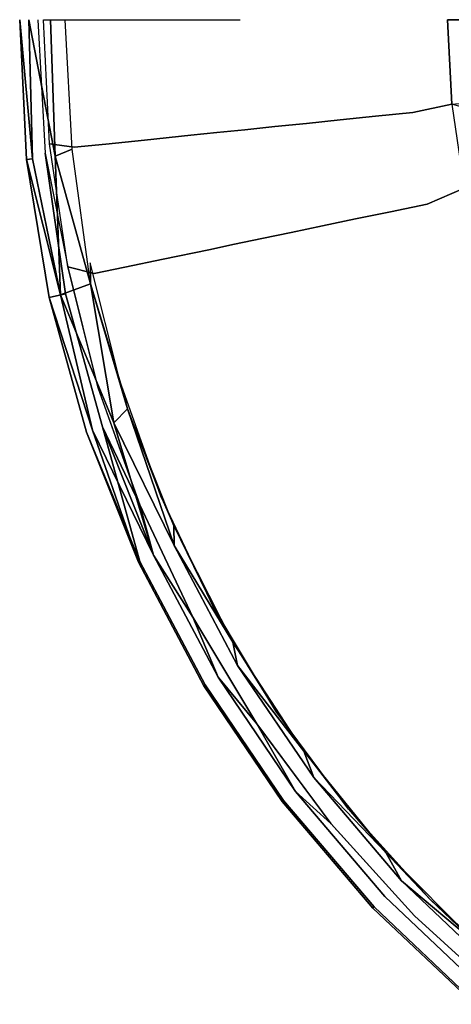
# Model space of a CAD drawing. Units: inches. Extents: x -6.6 to 6.6, y -6.6 to 6.6.
# Drawn here: x -6.6 to -4.4, y -5 to 0 of the extents above; entities that cross this region are included whole.
import ezdxf

# ---------------------------------------------------------------- set-up
doc = ezdxf.new("R2010")
doc.units = ezdxf.units.IN
doc.layers.add('AFUFR-3-CSSS', color=250, linetype='Continuous')
doc.layers.add('AFUFR-3-MSMS', color=252, linetype='Continuous')

msp = doc.modelspace()

# ---------------------------------------------------------------- linework, layer by layer
at = {"layer": 'AFUFR-3-CSSS'}
for points in [[(-6.5778, -0.7154, 14.4688), (-6.5468, -0.712, 14.5854), (-6.6133, 0, 14.4768)], [(-6.4308, -0.6994, 14.6166), (-6.2502, -1.3522, 14.5427), (-6.3446, -0.6625, 14.5156)], [(-6.4308, -0.6994, 14.6166), (-6.4036, -1.4095, 14.5986), (-6.2502, -1.3522, 14.5427)], [(-6.5778, -0.7154, 14.4688), (-6.4036, -1.4095, 14.5986), (-6.5468, -0.712, 14.5854)], [(-6.2522, -1.2445, 14.5), (-6.2502, -1.3522, 14.5427), (-6.1004, -1.8505, 14.5)], [(-6.1301, -2.0655, 14.6166), (-6.2502, -1.3522, 14.5427), (-6.4036, -1.4095, 14.5986)], [(-6.061, -1.9936, 14.5208), (-6.2502, -1.3522, 14.5427), (-6.1301, -2.0655, 14.6166)], [(-6.1004, -1.8505, 14.5), (-6.061, -1.9936, 14.5208), (-5.8896, -2.4396, 14.5)], [(-6.061, -1.9936, 14.5208), (-6.1301, -2.0655, 14.6166), (-5.8218, -2.6934, 14.5854)], [(-6.061, -1.9936, 14.5208), (-5.8218, -2.6934, 14.5854), (-5.8239, -2.5929, 14.5)], [(-5.9975, -2.7747, 14.4375), (-6.0051, -2.7782, 14.5312), (-6.2703, -2.1127, 14.4688)], [(-5.9276, -2.7424, 14.3834), (-6.1894, -2.0854, 14.3834), (-5.9978, -2.4844, 14.3753)], [(-5.8896, -2.4396, 14.5), (-5.8239, -2.5929, 14.5), (-5.6216, -3.0062, 14.5)], [(-5.7254, -3.0604, 14.3753), (-5.9276, -2.7424, 14.3834), (-5.9978, -2.4844, 14.3753)], [(-5.8239, -2.5929, 14.5), (-5.8218, -2.6934, 14.5854), (-5.5209, -3.1875, 14.5)], [(-5.4964, -3.3071, 14.5854), (-5.5209, -3.1875, 14.5), (-5.8218, -2.6934, 14.5854)], [(-5.9276, -2.7424, 14.3834), (-5.7254, -3.0604, 14.3753), (-5.5963, -3.3672, 14.3834)], [(-5.6216, -3.0062, 14.5), (-5.5209, -3.1875, 14.5), (-5.3001, -3.5423, 14.5)], [(-5.7254, -3.0604, 14.3753), (-5.3983, -3.6061, 14.3753), (-5.5963, -3.3672, 14.3834)], [(-5.5209, -3.1875, 14.5), (-5.4964, -3.3071, 14.5854), (-5.1575, -3.7471, 14.5)], [(-5.4964, -3.3071, 14.5854), (-5.1066, -3.882, 14.5854), (-5.1575, -3.7471, 14.5)], [(-5.1995, -3.9525, 14.3834), (-5.5963, -3.3672, 14.3834), (-5.3983, -3.6061, 14.3753)], [(-5.3001, -3.5423, 14.5), (-5.1575, -3.7471, 14.5), (-4.9279, -4.0441, 14.5)], [(-5.0192, -4.1175, 14.3753), (-5.1995, -3.9525, 14.3834), (-5.3983, -3.6061, 14.3753)], [(-5.1575, -3.7471, 14.5), (-5.1066, -3.882, 14.5854), (-4.7375, -4.2657, 14.5)], [(-4.657, -4.4113, 14.5854), (-4.7375, -4.2657, 14.5), (-5.1066, -3.882, 14.5854)], [(-4.9279, -4.0441, 14.5), (-4.7375, -4.2657, 14.5), (-4.5077, -4.5077, 14.5)], [(-4.7375, -4.2657, 14.5), (-4.657, -4.4113, 14.5854), (-4.2657, -4.7375, 14.5)], [(-4.657, -4.4113, 14.5854), (-4.1527, -4.889, 14.5854), (-4.2657, -4.7375, 14.5)], [(-4.5077, -4.5077, 14.5), (-4.2657, -4.7375, 14.5), (-4.0433, -4.9286, 14.5)]]:
    msp.add_3dface(points, dxfattribs=at)
for points, invisible_edges in [([(-6.5211, 0, 14.3804), (-6.4822, -0.6829, 14.3807), (-6.6133, 0, 14.4768)], 14), ([(-6.4822, -0.6829, 14.3807), (-6.5778, -0.7154, 14.4688), (-6.6133, 0, 14.4768)], 13), ([(-6.6133, 0, 14.4768), (-6.5468, -0.712, 14.5854), (-6.5664, 0, 14.6017)], 12), ([(-6.5468, -0.712, 14.5854), (-6.4308, -0.6994, 14.6166), (-6.5664, 0, 14.6017)], 1), ([(-6.5664, 0, 14.6017), (-6.4308, -0.6994, 14.6166), (-6.4553, 0, 14.6129)], 12), ([(-6.3796, 0, 14.5192), (-6.4553, 0, 14.6129), (-6.3446, -0.6625, 14.5156)], 3), ([(-6.4308, -0.6994, 14.6166), (-6.3446, -0.6625, 14.5156), (-6.4553, 0, 14.6129)], 2), ([(-4.2913, 0, 1.54), (-4.4205, 0, 1.54), (-4.2707, -0.421, 1.54)], 2), ([(-4.4205, 0, 1.54), (-4.3991, -0.4334, 1.54), (-4.2707, -0.421, 1.54)], 12), ([(-4, 0), (-4.1899, -0.4528, 0.7683), (-4.4205, 0, 1.54)], 3), ([(-4.1899, -0.4528, 0.7683), (-4.2934, -0.4639, 1.154), (-4.4205, 0, 1.54)], 14), ([(-4.3991, -0.4334, 1.54), (-4.4205, 0, 1.54), (-4.2934, -0.4639, 1.154)], 2), ([(-4.4205, 0, 1.54), (-4.2913, 0, 1.54), (-4.3991, -0.4334, 1.54)], 2), ([(-6.4822, -0.6829, 14.3807), (-6.4619, -1.4224, 14.4688), (-6.5778, -0.7154, 14.4688)], 13), ([(-6.5468, -0.712, 14.5854), (-6.4036, -1.4095, 14.5986), (-6.4308, -0.6994, 14.6166)], 12), ([(-6.4822, -0.6829, 14.3807), (-6.3786, -1.404, 14.3834), (-6.4619, -1.4224, 14.4688)], 12), ([(-6.3786, -1.404, 14.3834), (-6.4822, -0.6829, 14.3807), (-6.3674, -1.2658, 14.3753)], 12), ([(-6.5778, -0.7154, 14.4688), (-6.4619, -1.4224, 14.4688), (-6.4036, -1.4095, 14.5986)], 2), ([(-6.2128, -1.8834, 14.3753), (-6.3786, -1.404, 14.3834), (-6.3674, -1.2658, 14.3753)], 3), ([(-6.3786, -1.404, 14.3834), (-6.2703, -2.1127, 14.4688), (-6.4619, -1.4224, 14.4688)], 1), ([(-6.2407, -2.1027, 14.5854), (-6.4036, -1.4095, 14.5986), (-6.4619, -1.4224, 14.4688)], 2), ([(-6.1301, -2.0655, 14.6166), (-6.4036, -1.4095, 14.5986), (-6.2407, -2.1027, 14.5854)], 12), ([(-6.3786, -1.404, 14.3834), (-6.2128, -1.8834, 14.3753), (-6.1894, -2.0854, 14.3834)], 3), ([(-6.3786, -1.404, 14.3834), (-6.1894, -2.0854, 14.3834), (-6.2703, -2.1127, 14.4688)], 14), ([(-6.2407, -2.1027, 14.5854), (-6.4619, -1.4224, 14.4688), (-6.2703, -2.1127, 14.4688)], 12), ([(-6.2128, -1.8834, 14.3753), (-5.9978, -2.4844, 14.3753), (-6.1894, -2.0854, 14.3834)], 12), ([(-5.9276, -2.7424, 14.6166), (-6.1301, -2.0655, 14.6166), (-6.2407, -2.1027, 14.5854)], 2), ([(-5.9276, -2.7424, 14.6166), (-5.8218, -2.6934, 14.5854), (-6.1301, -2.0655, 14.6166)], 1), ([(-5.9975, -2.7747, 14.4375), (-6.2703, -2.1127, 14.4688), (-6.1894, -2.0854, 14.3834)], 2), ([(-6.0051, -2.7782, 14.5312), (-6.2407, -2.1027, 14.5854), (-6.2703, -2.1127, 14.4688)], 2), ([(-6.0051, -2.7782, 14.5312), (-5.9276, -2.7424, 14.6166), (-6.2407, -2.1027, 14.5854)], 1), ([(-5.9276, -2.7424, 14.3834), (-5.9975, -2.7747, 14.4375), (-6.1894, -2.0854, 14.3834)], 1), ([(-5.4964, -3.3071, 14.5854), (-5.8218, -2.6934, 14.5854), (-5.9276, -2.7424, 14.6166)], 14), ([(-5.5963, -3.3672, 14.6166), (-5.9276, -2.7424, 14.6166), (-6.0051, -2.7782, 14.5312)], 14), ([(-5.9276, -2.7424, 14.3834), (-5.6623, -3.4069, 14.4375), (-5.9975, -2.7747, 14.4375)], 13), ([(-5.5963, -3.3672, 14.6166), (-5.4964, -3.3071, 14.5854), (-5.9276, -2.7424, 14.6166)], 3), ([(-5.9276, -2.7424, 14.3834), (-5.5963, -3.3672, 14.3834), (-5.6623, -3.4069, 14.4375)], 14), ([(-5.6695, -3.4112, 14.5312), (-6.0051, -2.7782, 14.5312), (-5.9975, -2.7747, 14.4375)], 12), ([(-5.6695, -3.4112, 14.5312), (-5.5963, -3.3672, 14.6166), (-6.0051, -2.7782, 14.5312)], 3), ([(-5.6623, -3.4069, 14.4375), (-5.6695, -3.4112, 14.5312), (-5.9975, -2.7747, 14.4375)], 2), ([(-5.1066, -3.882, 14.5854), (-5.4964, -3.3071, 14.5854), (-5.5963, -3.3672, 14.6166)], 14), ([(-5.1995, -3.9525, 14.6166), (-5.5963, -3.3672, 14.6166), (-5.6695, -3.4112, 14.5312)], 14), ([(-5.2608, -3.9991, 14.4375), (-5.6623, -3.4069, 14.4375), (-5.5963, -3.3672, 14.3834)], 14), ([(-5.1995, -3.9525, 14.3834), (-5.2608, -3.9991, 14.4375), (-5.5963, -3.3672, 14.3834)], 3), ([(-5.1995, -3.9525, 14.6166), (-5.1066, -3.882, 14.5854), (-5.5963, -3.3672, 14.6166)], 3), ([(-5.2675, -4.0042, 14.5312), (-5.6695, -3.4112, 14.5312), (-5.6623, -3.4069, 14.4375)], 12), ([(-5.2675, -4.0042, 14.5312), (-5.1995, -3.9525, 14.6166), (-5.6695, -3.4112, 14.5312)], 3), ([(-5.2608, -3.9991, 14.4375), (-5.2675, -4.0042, 14.5312), (-5.6623, -3.4069, 14.4375)], 2), ([(-4.657, -4.4113, 14.5854), (-5.1066, -3.882, 14.5854), (-5.1995, -3.9525, 14.6166)], 14), ([(-4.7417, -4.4915, 14.6166), (-5.1995, -3.9525, 14.6166), (-5.2675, -4.0042, 14.5312)], 14), ([(-5.1995, -3.9525, 14.3834), (-4.7976, -4.5445, 14.4375), (-5.2608, -3.9991, 14.4375)], 13), ([(-5.1995, -3.9525, 14.3834), (-5.0192, -4.1175, 14.3753), (-4.7417, -4.4915, 14.3834)], 2), ([(-4.7417, -4.4915, 14.6166), (-4.657, -4.4113, 14.5854), (-5.1995, -3.9525, 14.6166)], 3), ([(-5.1995, -3.9525, 14.3834), (-4.7417, -4.4915, 14.3834), (-4.7976, -4.5445, 14.4375)], 14), ([(-4.8036, -4.5503, 14.5312), (-5.2675, -4.0042, 14.5312), (-5.2608, -3.9991, 14.4375)], 12), ([(-4.8036, -4.5503, 14.5312), (-4.7417, -4.4915, 14.6166), (-5.2675, -4.0042, 14.5312)], 3), ([(-4.7976, -4.5445, 14.4375), (-4.8036, -4.5503, 14.5312), (-5.2608, -3.9991, 14.4375)], 2), ([(-5.0192, -4.1175, 14.3753), (-4.5905, -4.5905, 14.3753), (-4.7417, -4.4915, 14.3834)], 14), ([(-4.1527, -4.889, 14.5854), (-4.657, -4.4113, 14.5854), (-4.7417, -4.4915, 14.6166)], 14), ([(-4.2282, -4.9779, 14.6166), (-4.7417, -4.4915, 14.6166), (-4.8036, -4.5503, 14.5312)], 14), ([(-4.2781, -5.0366, 14.4375), (-4.7976, -4.5445, 14.4375), (-4.7417, -4.4915, 14.3834)], 14), ([(-4.2282, -4.9779, 14.3834), (-4.7417, -4.4915, 14.3834), (-4.5905, -4.5905, 14.3753)], 14), ([(-4.2282, -4.9779, 14.3834), (-4.2781, -5.0366, 14.4375), (-4.7417, -4.4915, 14.3834)], 3), ([(-4.2282, -4.9779, 14.6166), (-4.1527, -4.889, 14.5854), (-4.7417, -4.4915, 14.6166)], 3), ([(-4.2835, -5.0429, 14.5312), (-4.8036, -4.5503, 14.5312), (-4.7976, -4.5445, 14.4375)], 12), ([(-4.2835, -5.0429, 14.5312), (-4.2282, -4.9779, 14.6166), (-4.8036, -4.5503, 14.5312)], 3), ([(-4.2781, -5.0366, 14.4375), (-4.2835, -5.0429, 14.5312), (-4.7976, -4.5445, 14.4375)], 2), ([(-4.1184, -5.0184, 14.3753), (-4.2282, -4.9779, 14.3834), (-4.5905, -4.5905, 14.3753)], 3)]:
    msp.add_3dface(points, dxfattribs=dict(at, invisible_edges=invisible_edges))
at = {"layer": 'AFUFR-3-MSMS'}
for points, invisible_edges in [([(-6.492, 0, 14.3753), (-6.3672, 0, 12.7517), (-6.4604, -0.6363, 14.3753)], 2), ([(-6.4604, -0.6363, 14.3753), (-6.3672, 0, 12.7517), (-6.3333, -0.6537, 12.7517)], 3), ([(-6.2041, 0, 11.1327), (-6.1723, -0.6371, 11.1442), (-6.3672, 0, 12.7517)], 3), ([(-6.1723, -0.6371, 11.1442), (-6.3333, -0.6537, 12.7517), (-6.3672, 0, 12.7517)], 14), ([(-6.1723, -0.6371, 11.1442), (-6.2041, 0, 11.1327), (-5.9731, -0.6165, 9.5375)], 3), ([(-6.2041, 0, 11.1327), (-6.0025, 0, 9.5183), (-5.9731, -0.6165, 9.5375)], 14), ([(-5.7623, 0, 7.9085), (-5.7361, -0.5921, 7.9367), (-6.0025, 0, 9.5183)], 3), ([(-5.7361, -0.5921, 7.9367), (-5.9731, -0.6165, 9.5375), (-6.0025, 0, 9.5183)], 14), ([(-5.7361, -0.5921, 7.9367), (-5.7623, 0, 7.9085), (-5.6023, -0.5783, 7.1319)], 3), ([(-5.4836, 0, 6.3038), (-5.6023, -0.5783, 7.1319), (-5.7623, 0, 7.9085)], 3), ([(-5.4836, 0, 6.3038), (-5.4589, -0.5635, 6.3286), (-5.6023, -0.5783, 7.1319)], 13), ([(-5.1669, 0, 4.7073), (-5.3059, -0.5477, 5.5267), (-5.4836, 0, 6.3038)], 15), ([(-5.3059, -0.5477, 5.5267), (-5.4589, -0.5635, 6.3286), (-5.4836, 0, 6.3038)], 14), ([(-5.3059, -0.5477, 5.5267), (-5.1669, 0, 4.7073), (-5.1433, -0.5309, 4.7264)], 3), ([(-4.8124, 0, 3.1193), (-4.9711, -0.5131, 3.9276), (-5.1669, 0, 4.7073)], 15), ([(-5.1433, -0.5309, 4.7264), (-5.1669, 0, 4.7073), (-4.9711, -0.5131, 3.9276)], 3), ([(-4.8124, 0, 3.1193), (-4.7893, -0.4943, 3.1302), (-4.9711, -0.5131, 3.9276)], 13), ([(-4.8124, 0, 3.1193), (-4.4205, 0, 1.54), (-4.5979, -0.4746, 2.3344)], 15), ([(-4.8124, 0, 3.1193), (-4.5979, -0.4746, 2.3344), (-4.7893, -0.4943, 3.1302)], 13), ([(-4.4205, 0, 1.54), (-4.399, -0.4333, 1.54), (-4.5979, -0.4746, 2.3344)], 12), ([(-4.399, -0.4333, 1.54), (-4.3351, -0.8624, 1.54), (-4.5979, -0.4746, 2.3344)], 2), ([(-4.713, -0.9835, 3.1302), (-4.9711, -0.5131, 3.9276), (-4.7893, -0.4943, 3.1302)], 13), ([(-4.5246, -0.9442, 2.3344), (-4.7893, -0.4943, 3.1302), (-4.5979, -0.4746, 2.3344)], 13), ([(-4.5246, -0.9442, 2.3344), (-4.713, -0.9835, 3.1302), (-4.7893, -0.4943, 3.1302)], 14), ([(-4.5246, -0.9442, 2.3344), (-4.5979, -0.4746, 2.3344), (-4.3351, -0.8624, 1.54)], 3), ([(-5.3059, -0.5477, 5.5267), (-5.2214, -1.0896, 5.5267), (-5.4589, -0.5635, 6.3286)], 3), ([(-5.3059, -0.5477, 5.5267), (-5.1433, -0.5309, 4.7264), (-5.0614, -1.0562, 4.7264)], 14), ([(-5.3059, -0.5477, 5.5267), (-5.0614, -1.0562, 4.7264), (-5.2214, -1.0896, 5.5267)], 13), ([(-4.8919, -1.0208, 3.9276), (-5.1433, -0.5309, 4.7264), (-4.9711, -0.5131, 3.9276)], 13), ([(-4.8919, -1.0208, 3.9276), (-5.0614, -1.0562, 4.7264), (-5.1433, -0.5309, 4.7264)], 14), ([(-4.713, -0.9835, 3.1302), (-4.8919, -1.0208, 3.9276), (-4.9711, -0.5131, 3.9276)], 14), ([(-5.7361, -0.5921, 7.9367), (-5.6447, -1.1779, 7.9367), (-5.9731, -0.6165, 9.5375)], 3), ([(-5.7361, -0.5921, 7.9367), (-5.6023, -0.5783, 7.1319), (-5.5131, -1.1505, 7.1319)], 14), ([(-5.7361, -0.5921, 7.9367), (-5.5131, -1.1505, 7.1319), (-5.6447, -1.1779, 7.9367)], 13), ([(-5.6023, -0.5783, 7.1319), (-5.4589, -0.5635, 6.3286), (-5.372, -1.121, 6.3286)], 14), ([(-5.6023, -0.5783, 7.1319), (-5.372, -1.121, 6.3286), (-5.5131, -1.1505, 7.1319)], 13), ([(-5.2214, -1.0896, 5.5267), (-5.372, -1.121, 6.3286), (-5.4589, -0.5635, 6.3286)], 14), ([(-6.3666, -1.2666, 14.3753), (-6.4604, -0.6363, 14.3753), (-6.3333, -0.6537, 12.7517)], 12), ([(-6.2323, -1.3006, 12.7517), (-6.3666, -1.2666, 14.3753), (-6.3333, -0.6537, 12.7517)], 14), ([(-6.1723, -0.6371, 11.1442), (-6.0739, -1.2675, 11.1442), (-6.3333, -0.6537, 12.7517)], 3), ([(-6.2323, -1.3006, 12.7517), (-6.3333, -0.6537, 12.7517), (-6.0739, -1.2675, 11.1442)], 3), ([(-6.1723, -0.6371, 11.1442), (-5.9731, -0.6165, 9.5375), (-5.8779, -1.2266, 9.5375)], 14), ([(-6.1723, -0.6371, 11.1442), (-5.8779, -1.2266, 9.5375), (-6.0739, -1.2675, 11.1442)], 13), ([(-5.6447, -1.1779, 7.9367), (-5.8779, -1.2266, 9.5375), (-5.9731, -0.6165, 9.5375)], 14), ([(-4.2297, -1.2833, 1.54), (-4.5246, -0.9442, 2.3344), (-4.3351, -0.8624, 1.54)], 1), ([(-4.5246, -0.9442, 2.3344), (-4.4039, -1.4039, 2.3344), (-4.713, -0.9835, 3.1302)], 3), ([(-4.5246, -0.9442, 2.3344), (-4.2297, -1.2833, 1.54), (-4.4039, -1.4039, 2.3344)], 15), ([(-4.713, -0.9835, 3.1302), (-4.5872, -1.4624, 3.1302), (-4.8919, -1.0208, 3.9276)], 3), ([(-4.713, -0.9835, 3.1302), (-4.4039, -1.4039, 2.3344), (-4.5872, -1.4624, 3.1302)], 15), ([(-5.2214, -1.0896, 5.5267), (-5.0614, -1.0562, 4.7264), (-4.9263, -1.5704, 4.7264)], 14), ([(-4.8919, -1.0208, 3.9276), (-4.7614, -1.5179, 3.9276), (-5.0614, -1.0562, 4.7264)], 3), ([(-4.7614, -1.5179, 3.9276), (-4.9263, -1.5704, 4.7264), (-5.0614, -1.0562, 4.7264)], 15), ([(-4.8919, -1.0208, 3.9276), (-4.5872, -1.4624, 3.1302), (-4.7614, -1.5179, 3.9276)], 15), ([(-5.2214, -1.0896, 5.5267), (-5.0821, -1.6201, 5.5267), (-5.372, -1.121, 6.3286)], 3), ([(-5.2214, -1.0896, 5.5267), (-4.9263, -1.5704, 4.7264), (-5.0821, -1.6201, 5.5267)], 15), ([(-5.366, -1.7106, 7.1319), (-5.6447, -1.1779, 7.9367), (-5.5131, -1.1505, 7.1319)], 13), ([(-5.372, -1.121, 6.3286), (-5.2286, -1.6668, 6.3286), (-5.5131, -1.1505, 7.1319)], 3), ([(-5.366, -1.7106, 7.1319), (-5.5131, -1.1505, 7.1319), (-5.2286, -1.6668, 6.3286)], 15), ([(-5.0821, -1.6201, 5.5267), (-5.2286, -1.6668, 6.3286), (-5.372, -1.121, 6.3286)], 15), ([(-5.6447, -1.1779, 7.9367), (-5.4941, -1.7515, 7.9367), (-5.8779, -1.2266, 9.5375)], 3), ([(-5.366, -1.7106, 7.1319), (-5.4941, -1.7515, 7.9367), (-5.6447, -1.1779, 7.9367)], 15), ([(-6.0739, -1.2675, 11.1442), (-5.8779, -1.2266, 9.5375), (-5.7211, -1.8238, 9.5375)], 14), ([(-5.4941, -1.7515, 7.9367), (-5.7211, -1.8238, 9.5375), (-5.8779, -1.2266, 9.5375)], 15), ([(-6.3666, -1.2666, 14.3753), (-6.2323, -1.3006, 12.7517), (-6.2119, -1.8847, 14.3753)], 2), ([(-6.2323, -1.3006, 12.7517), (-6.0739, -1.2675, 11.1442), (-5.9118, -1.8846, 11.1442)], 14), ([(-6.2323, -1.3006, 12.7517), (-5.9118, -1.8846, 11.1442), (-6.066, -1.9338, 12.7517)], 15), ([(-6.2323, -1.3006, 12.7517), (-6.066, -1.9338, 12.7517), (-6.2119, -1.8847, 14.3753)], 15), ([(-6.0739, -1.2675, 11.1442), (-5.7211, -1.8238, 9.5375), (-5.9118, -1.8846, 11.1442)], 15), ([(-4.3261, -1.6285, 2.3344), (-4.4039, -1.4039, 2.3344), (-4.2297, -1.2833, 1.54)], 15), ([(-4.3261, -1.6285, 2.3344), (-4.5872, -1.4624, 3.1302), (-4.4039, -1.4039, 2.3344)], 15), ([(-4.5062, -1.6963, 3.1302), (-4.7614, -1.5179, 3.9276), (-4.5872, -1.4624, 3.1302)], 15), ([(-4.3261, -1.6285, 2.3344), (-4.5062, -1.6963, 3.1302), (-4.5872, -1.4624, 3.1302)], 15), ([(-4.6772, -1.7607, 3.9276), (-4.9263, -1.5704, 4.7264), (-4.7614, -1.5179, 3.9276)], 15), ([(-4.5062, -1.6963, 3.1302), (-4.6772, -1.7607, 3.9276), (-4.7614, -1.5179, 3.9276)], 15), ([(-4.8393, -1.8217, 4.7264), (-5.0821, -1.6201, 5.5267), (-4.9263, -1.5704, 4.7264)], 15), ([(-4.6772, -1.7607, 3.9276), (-4.8393, -1.8217, 4.7264), (-4.9263, -1.5704, 4.7264)], 15), ([(-5.0821, -1.6201, 5.5267), (-4.9923, -1.8793, 5.5267), (-5.2286, -1.6668, 6.3286)], 15), ([(-4.8393, -1.8217, 4.7264), (-4.9923, -1.8793, 5.5267), (-5.0821, -1.6201, 5.5267)], 15), ([(-4.3261, -1.6285, 2.3344), (-4.2368, -1.8488, 2.3344), (-4.5062, -1.6963, 3.1302)], 15), ([(-5.366, -1.7106, 7.1319), (-5.2711, -1.9842, 7.1319), (-5.4941, -1.7515, 7.9367)], 15), ([(-5.1362, -1.9335, 6.3286), (-5.366, -1.7106, 7.1319), (-5.2286, -1.6668, 6.3286)], 15), ([(-5.1362, -1.9335, 6.3286), (-5.2711, -1.9842, 7.1319), (-5.366, -1.7106, 7.1319)], 15), ([(-5.1362, -1.9335, 6.3286), (-5.2286, -1.6668, 6.3286), (-4.9923, -1.8793, 5.5267)], 15), ([(-4.5062, -1.6963, 3.1302), (-4.4132, -1.9257, 3.1302), (-4.6772, -1.7607, 3.9276)], 15), ([(-4.5062, -1.6963, 3.1302), (-4.2368, -1.8488, 2.3344), (-4.4132, -1.9257, 3.1302)], 15), ([(-5.397, -2.0316, 7.9367), (-5.7211, -1.8238, 9.5375), (-5.4941, -1.7515, 7.9367)], 15), ([(-5.397, -2.0316, 7.9367), (-5.4941, -1.7515, 7.9367), (-5.2711, -1.9842, 7.1319)], 15), ([(-4.6772, -1.7607, 3.9276), (-4.5807, -1.9988, 3.9276), (-4.8393, -1.8217, 4.7264)], 15), ([(-4.4132, -1.9257, 3.1302), (-4.5807, -1.9988, 3.9276), (-4.6772, -1.7607, 3.9276)], 15), ([(-5.62, -2.1156, 9.5375), (-5.9118, -1.8846, 11.1442), (-5.7211, -1.8238, 9.5375)], 15), ([(-5.397, -2.0316, 7.9367), (-5.62, -2.1156, 9.5375), (-5.7211, -1.8238, 9.5375)], 15), ([(-4.8393, -1.8217, 4.7264), (-4.7394, -2.0681, 4.7264), (-4.9923, -1.8793, 5.5267)], 15), ([(-4.7394, -2.0681, 4.7264), (-4.8393, -1.8217, 4.7264), (-4.5807, -1.9988, 3.9276)], 15), ([(-4.1363, -2.0641, 2.3344), (-4.4132, -1.9257, 3.1302), (-4.2368, -1.8488, 2.3344)], 15), ([(-6.2119, -1.8847, 14.3753), (-5.9588, -2.2431, 12.7517), (-5.9977, -2.4847, 14.3753)], 3), ([(-6.066, -1.9338, 12.7517), (-5.9588, -2.2431, 12.7517), (-6.2119, -1.8847, 14.3753)], 15), ([(-6.066, -1.9338, 12.7517), (-5.9118, -1.8846, 11.1442), (-5.8074, -2.1861, 11.1442)], 15), ([(-5.62, -2.1156, 9.5375), (-5.8074, -2.1861, 11.1442), (-5.9118, -1.8846, 11.1442)], 15), ([(-4.8893, -2.1334, 5.5267), (-5.1362, -1.9335, 6.3286), (-4.9923, -1.8793, 5.5267)], 15), ([(-4.8893, -2.1334, 5.5267), (-4.9923, -1.8793, 5.5267), (-4.7394, -2.0681, 4.7264)], 15), ([(-6.066, -1.9338, 12.7517), (-5.8074, -2.1861, 11.1442), (-5.9588, -2.2431, 12.7517)], 15), ([(-5.1362, -1.9335, 6.3286), (-5.0302, -2.195, 6.3286), (-5.2711, -1.9842, 7.1319)], 15), ([(-4.8893, -2.1334, 5.5267), (-5.0302, -2.195, 6.3286), (-5.1362, -1.9335, 6.3286)], 15), ([(-4.4132, -1.9257, 3.1302), (-4.3085, -2.15, 3.1302), (-4.5807, -1.9988, 3.9276)], 15), ([(-4.1363, -2.0641, 2.3344), (-4.3085, -2.15, 3.1302), (-4.4132, -1.9257, 3.1302)], 15), ([(-5.1624, -2.2526, 7.1319), (-5.397, -2.0316, 7.9367), (-5.2711, -1.9842, 7.1319)], 15), ([(-5.1624, -2.2526, 7.1319), (-5.2711, -1.9842, 7.1319), (-5.0302, -2.195, 6.3286)], 15), ([(-4.472, -2.2316, 3.9276), (-4.7394, -2.0681, 4.7264), (-4.5807, -1.9988, 3.9276)], 15), ([(-4.472, -2.2316, 3.9276), (-4.5807, -1.9988, 3.9276), (-4.3085, -2.15, 3.1302)], 15), ([(-5.397, -2.0316, 7.9367), (-5.2857, -2.3064, 7.9367), (-5.62, -2.1156, 9.5375)], 15), ([(-5.1624, -2.2526, 7.1319), (-5.2857, -2.3064, 7.9367), (-5.397, -2.0316, 7.9367)], 15), ([(-5.62, -2.1156, 9.5375), (-5.504, -2.4017, 9.5375), (-5.8074, -2.1861, 11.1442)], 15), ([(-5.2857, -2.3064, 7.9367), (-5.504, -2.4017, 9.5375), (-5.62, -2.1156, 9.5375)], 15), ([(-4.6269, -2.3089, 4.7264), (-4.8893, -2.1334, 5.5267), (-4.7394, -2.0681, 4.7264)], 15), ([(-4.472, -2.2316, 3.9276), (-4.6269, -2.3089, 4.7264), (-4.7394, -2.0681, 4.7264)], 15), ([(-4.8893, -2.1334, 5.5267), (-4.7732, -2.3819, 5.5267), (-5.0302, -2.195, 6.3286)], 15), ([(-4.6269, -2.3089, 4.7264), (-4.7732, -2.3819, 5.5267), (-4.8893, -2.1334, 5.5267)], 15), ([(-4.1922, -2.3685, 3.1302), (-4.472, -2.2316, 3.9276), (-4.3085, -2.15, 3.1302)], 15), ([(-5.6876, -2.4818, 11.1442), (-5.9588, -2.2431, 12.7517), (-5.8074, -2.1861, 11.1442)], 15), ([(-5.504, -2.4017, 9.5375), (-5.6876, -2.4818, 11.1442), (-5.8074, -2.1861, 11.1442)], 15), ([(-4.9108, -2.4506, 6.3286), (-5.1624, -2.2526, 7.1319), (-5.0302, -2.195, 6.3286)], 15), ([(-4.9108, -2.4506, 6.3286), (-5.0302, -2.195, 6.3286), (-4.7732, -2.3819, 5.5267)], 15), ([(-5.9588, -2.2431, 12.7517), (-5.8359, -2.5465, 12.7517), (-5.9977, -2.4847, 14.3753)], 15), ([(-5.6876, -2.4818, 11.1442), (-5.8359, -2.5465, 12.7517), (-5.9588, -2.2431, 12.7517)], 15), ([(-5.1624, -2.2526, 7.1319), (-5.0398, -2.515, 7.1319), (-5.2857, -2.3064, 7.9367)], 15), ([(-4.9108, -2.4506, 6.3286), (-5.0398, -2.515, 7.1319), (-5.1624, -2.2526, 7.1319)], 15), ([(-4.472, -2.2316, 3.9276), (-4.3513, -2.4584, 3.9276), (-4.6269, -2.3089, 4.7264)], 15), ([(-4.1922, -2.3685, 3.1302), (-4.3513, -2.4584, 3.9276), (-4.472, -2.2316, 3.9276)], 15), ([(-5.1602, -2.575, 7.9367), (-5.504, -2.4017, 9.5375), (-5.2857, -2.3064, 7.9367)], 15), ([(-5.1602, -2.575, 7.9367), (-5.2857, -2.3064, 7.9367), (-5.0398, -2.515, 7.1319)], 15), ([(-4.6269, -2.3089, 4.7264), (-4.502, -2.5436, 4.7264), (-4.7732, -2.3819, 5.5267)], 15), ([(-4.502, -2.5436, 4.7264), (-4.6269, -2.3089, 4.7264), (-4.3513, -2.4584, 3.9276)], 15), ([(-5.3734, -2.6814, 9.5375), (-5.6876, -2.4818, 11.1442), (-5.504, -2.4017, 9.5375)], 15), ([(-5.1602, -2.575, 7.9367), (-5.3734, -2.6814, 9.5375), (-5.504, -2.4017, 9.5375)], 15), ([(-4.6444, -2.624, 5.5267), (-4.9108, -2.4506, 6.3286), (-4.7732, -2.3819, 5.5267)], 15), ([(-4.6444, -2.624, 5.5267), (-4.7732, -2.3819, 5.5267), (-4.502, -2.5436, 4.7264)], 15), ([(-4.9108, -2.4506, 6.3286), (-4.7783, -2.6996, 6.3286), (-5.0398, -2.515, 7.1319)], 15), ([(-4.6444, -2.624, 5.5267), (-4.7783, -2.6996, 6.3286), (-4.9108, -2.4506, 6.3286)], 15), ([(-4.502, -2.5436, 4.7264), (-4.3513, -2.4584, 3.9276), (-4.219, -2.6787, 3.9276)], 15), ([(-5.9977, -2.4847, 14.3753), (-5.6974, -2.8431, 12.7517), (-5.7254, -3.0605, 14.3753)], 3), ([(-5.6974, -2.8431, 12.7517), (-5.9977, -2.4847, 14.3753), (-5.8359, -2.5465, 12.7517)], 15), ([(-5.6876, -2.4818, 11.1442), (-5.5526, -2.7708, 11.1442), (-5.8359, -2.5465, 12.7517)], 15), ([(-5.3734, -2.6814, 9.5375), (-5.5526, -2.7708, 11.1442), (-5.6876, -2.4818, 11.1442)], 15), ([(-4.9038, -2.7706, 7.1319), (-5.1602, -2.575, 7.9367), (-5.0398, -2.515, 7.1319)], 15), ([(-4.9038, -2.7706, 7.1319), (-5.0398, -2.515, 7.1319), (-4.7783, -2.6996, 6.3286)], 15), ([(-5.6974, -2.8431, 12.7517), (-5.8359, -2.5465, 12.7517), (-5.5526, -2.7708, 11.1442)], 15), ([(-4.3652, -2.7715, 4.7264), (-4.6444, -2.624, 5.5267), (-4.502, -2.5436, 4.7264)], 15), ([(-4.3652, -2.7715, 4.7264), (-4.502, -2.5436, 4.7264), (-4.219, -2.6787, 3.9276)], 15), ([(-5.1602, -2.575, 7.9367), (-5.0209, -2.8367, 7.9367), (-5.3734, -2.6814, 9.5375)], 15), ([(-4.9038, -2.7706, 7.1319), (-5.0209, -2.8367, 7.9367), (-5.1602, -2.575, 7.9367)], 15), ([(-4.6444, -2.624, 5.5267), (-4.5032, -2.8591, 5.5267), (-4.7783, -2.6996, 6.3286)], 15), ([(-4.3652, -2.7715, 4.7264), (-4.5032, -2.8591, 5.5267), (-4.6444, -2.624, 5.5267)], 15), ([(-5.3734, -2.6814, 9.5375), (-5.2283, -2.9539, 9.5375), (-5.5526, -2.7708, 11.1442)], 15), ([(-5.0209, -2.8367, 7.9367), (-5.2283, -2.9539, 9.5375), (-5.3734, -2.6814, 9.5375)], 15), ([(-4.6331, -2.9415, 6.3286), (-4.9038, -2.7706, 7.1319), (-4.7783, -2.6996, 6.3286)], 15), ([(-4.6331, -2.9415, 6.3286), (-4.7783, -2.6996, 6.3286), (-4.5032, -2.8591, 5.5267)], 15), ([(-5.4027, -3.0524, 11.1442), (-5.6974, -2.8431, 12.7517), (-5.5526, -2.7708, 11.1442)], 15), ([(-5.2283, -2.9539, 9.5375), (-5.4027, -3.0524, 11.1442), (-5.5526, -2.7708, 11.1442)], 15), ([(-4.9038, -2.7706, 7.1319), (-4.7548, -3.0188, 7.1319), (-5.0209, -2.8367, 7.9367)], 15), ([(-4.6331, -2.9415, 6.3286), (-4.7548, -3.0188, 7.1319), (-4.9038, -2.7706, 7.1319)], 15), ([(-4.3652, -2.7715, 4.7264), (-4.2168, -2.9921, 4.7264), (-4.5032, -2.8591, 5.5267)], 15), ([(-5.6974, -2.8431, 12.7517), (-5.5436, -3.132, 12.7517), (-5.7254, -3.0605, 14.3753)], 15), ([(-5.4027, -3.0524, 11.1442), (-5.5436, -3.132, 12.7517), (-5.6974, -2.8431, 12.7517)], 15), ([(-4.8683, -3.0909, 7.9367), (-5.2283, -2.9539, 9.5375), (-5.0209, -2.8367, 7.9367)], 15), ([(-4.8683, -3.0909, 7.9367), (-5.0209, -2.8367, 7.9367), (-4.7548, -3.0188, 7.1319)], 15), ([(-4.3501, -3.0867, 5.5267), (-4.6331, -2.9415, 6.3286), (-4.5032, -2.8591, 5.5267)], 15), ([(-4.3501, -3.0867, 5.5267), (-4.5032, -2.8591, 5.5267), (-4.2168, -2.9921, 4.7264)], 15), ([(-5.0694, -3.2186, 9.5375), (-5.4027, -3.0524, 11.1442), (-5.2283, -2.9539, 9.5375)], 15), ([(-4.8683, -3.0909, 7.9367), (-5.0694, -3.2186, 9.5375), (-5.2283, -2.9539, 9.5375)], 15), ([(-4.6331, -2.9415, 6.3286), (-4.4756, -3.1757, 6.3286), (-4.7548, -3.0188, 7.1319)], 15), ([(-4.3501, -3.0867, 5.5267), (-4.4756, -3.1757, 6.3286), (-4.6331, -2.9415, 6.3286)], 15), ([(-4.5931, -3.2591, 7.1319), (-4.8683, -3.0909, 7.9367), (-4.7548, -3.0188, 7.1319)], 15), ([(-4.5931, -3.2591, 7.1319), (-4.7548, -3.0188, 7.1319), (-4.4756, -3.1757, 6.3286)], 15), ([(-5.3975, -3.6066, 14.3753), (-5.7254, -3.0605, 14.3753), (-5.3751, -3.4127, 12.7517)], 14), ([(-5.7254, -3.0605, 14.3753), (-5.5436, -3.132, 12.7517), (-5.3751, -3.4127, 12.7517)], 15), ([(-5.4027, -3.0524, 11.1442), (-5.2385, -3.3259, 11.1442), (-5.5436, -3.132, 12.7517)], 15), ([(-5.0694, -3.2186, 9.5375), (-5.2385, -3.3259, 11.1442), (-5.4027, -3.0524, 11.1442)], 15), ([(-4.8683, -3.0909, 7.9367), (-4.7028, -3.337, 7.9367), (-5.0694, -3.2186, 9.5375)], 15), ([(-4.5931, -3.2591, 7.1319), (-4.7028, -3.337, 7.9367), (-4.8683, -3.0909, 7.9367)], 15), ([(-4.3501, -3.0867, 5.5267), (-4.1857, -3.3062, 5.5267), (-4.4756, -3.1757, 6.3286)], 15), ([(-5.2385, -3.3259, 11.1442), (-5.3751, -3.4127, 12.7517), (-5.5436, -3.132, 12.7517)], 15), ([(-4.3064, -3.4015, 6.3286), (-4.5931, -3.2591, 7.1319), (-4.4756, -3.1757, 6.3286)], 15), ([(-4.3064, -3.4015, 6.3286), (-4.4756, -3.1757, 6.3286), (-4.1857, -3.3062, 5.5267)], 15), ([(-5.0694, -3.2186, 9.5375), (-4.8971, -3.4748, 9.5375), (-5.2385, -3.3259, 11.1442)], 15), ([(-4.7028, -3.337, 7.9367), (-4.8971, -3.4748, 9.5375), (-5.0694, -3.2186, 9.5375)], 15), ([(-4.5931, -3.2591, 7.1319), (-4.4195, -3.4909, 7.1319), (-4.7028, -3.337, 7.9367)], 15), ([(-4.3064, -3.4015, 6.3286), (-4.4195, -3.4909, 7.1319), (-4.5931, -3.2591, 7.1319)], 15), ([(-5.0604, -3.5907, 11.1442), (-5.3751, -3.4127, 12.7517), (-5.2385, -3.3259, 11.1442)], 15), ([(-4.8971, -3.4748, 9.5375), (-5.0604, -3.5907, 11.1442), (-5.2385, -3.3259, 11.1442)], 15), ([(-4.525, -3.5743, 7.9367), (-4.8971, -3.4748, 9.5375), (-4.7028, -3.337, 7.9367)], 15), ([(-4.525, -3.5743, 7.9367), (-4.7028, -3.337, 7.9367), (-4.4195, -3.4909, 7.1319)], 15), ([(-5.1924, -3.6843, 12.7517), (-5.3975, -3.6066, 14.3753), (-5.3751, -3.4127, 12.7517)], 15), ([(-5.1924, -3.6843, 12.7517), (-5.3751, -3.4127, 12.7517), (-5.0604, -3.5907, 11.1442)], 15), ([(-4.3064, -3.4015, 6.3286), (-4.1258, -3.6185, 6.3286), (-4.4195, -3.4909, 7.1319)], 15), ([(-4.8971, -3.4748, 9.5375), (-4.712, -3.7219, 9.5375), (-5.0604, -3.5907, 11.1442)], 15), ([(-4.525, -3.5743, 7.9367), (-4.712, -3.7219, 9.5375), (-4.8971, -3.4748, 9.5375)], 15), ([(-4.2342, -3.7135, 7.1319), (-4.525, -3.5743, 7.9367), (-4.4195, -3.4909, 7.1319)], 15), ([(-4.2342, -3.7135, 7.1319), (-4.4195, -3.4909, 7.1319), (-4.1258, -3.6185, 6.3286)], 15), ([(-4.525, -3.5743, 7.9367), (-4.3353, -3.8022, 7.9367), (-4.712, -3.7219, 9.5375)], 15), ([(-4.2342, -3.7135, 7.1319), (-4.3353, -3.8022, 7.9367), (-4.525, -3.5743, 7.9367)], 15), ([(-5.3975, -3.6066, 14.3753), (-5.1924, -3.6843, 12.7517), (-5.0178, -4.1182, 14.3753)], 3), ([(-5.1924, -3.6843, 12.7517), (-5.0604, -3.5907, 11.1442), (-4.8691, -3.8461, 11.1442)], 15), ([(-4.8691, -3.8461, 11.1442), (-5.0604, -3.5907, 11.1442), (-4.712, -3.7219, 9.5375)], 15), ([(-5.1924, -3.6843, 12.7517), (-4.8691, -3.8461, 11.1442), (-4.9961, -3.9464, 12.7517)], 15), ([(-5.1924, -3.6843, 12.7517), (-4.9961, -3.9464, 12.7517), (-5.0178, -4.1182, 14.3753)], 15), ([(-4.5144, -3.9593, 9.5375), (-4.8691, -3.8461, 11.1442), (-4.712, -3.7219, 9.5375)], 15), ([(-4.3353, -3.8022, 7.9367), (-4.5144, -3.9593, 9.5375), (-4.712, -3.7219, 9.5375)], 15), ([(-4.1343, -4.0202, 7.9367), (-4.5144, -3.9593, 9.5375), (-4.3353, -3.8022, 7.9367)], 15), ([(-4.9961, -3.9464, 12.7517), (-4.8691, -3.8461, 11.1442), (-4.665, -4.0913, 11.1442)], 15), ([(-4.5144, -3.9593, 9.5375), (-4.665, -4.0913, 11.1442), (-4.8691, -3.8461, 11.1442)], 15), ([(-4.9961, -3.9464, 12.7517), (-4.7866, -4.198, 12.7517), (-5.0178, -4.1182, 14.3753)], 15), ([(-4.9961, -3.9464, 12.7517), (-4.665, -4.0913, 11.1442), (-4.7866, -4.198, 12.7517)], 15), ([(-4.5144, -3.9593, 9.5375), (-4.3051, -4.1863, 9.5375), (-4.665, -4.0913, 11.1442)], 15), ([(-4.1343, -4.0202, 7.9367), (-4.3051, -4.1863, 9.5375), (-4.5144, -3.9593, 9.5375)], 15), ([(-5.0178, -4.1182, 14.3753), (-4.7866, -4.198, 12.7517), (-4.5902, -4.5905, 14.3753)], 3), ([(-4.4486, -4.3259, 11.1442), (-4.7866, -4.198, 12.7517), (-4.665, -4.0913, 11.1442)], 15), ([(-4.3051, -4.1863, 9.5375), (-4.4486, -4.3259, 11.1442), (-4.665, -4.0913, 11.1442)], 15), ([(-4.4486, -4.3259, 11.1442), (-4.5646, -4.4387, 12.7517), (-4.7866, -4.198, 12.7517)], 15), ([(-4.7866, -4.198, 12.7517), (-4.5646, -4.4387, 12.7517), (-4.5902, -4.5905, 14.3753)], 15), ([(-4.0844, -4.4022, 9.5375), (-4.4486, -4.3259, 11.1442), (-4.3051, -4.1863, 9.5375)], 15), ([(-4.4486, -4.3259, 11.1442), (-4.2206, -4.549, 11.1442), (-4.5646, -4.4387, 12.7517)], 15), ([(-4.0844, -4.4022, 9.5375), (-4.2206, -4.549, 11.1442), (-4.4486, -4.3259, 11.1442)], 15), ([(-4.5902, -4.5905, 14.3753), (-4.5646, -4.4387, 12.7517), (-4.3306, -4.6677, 12.7517)], 15), ([(-4.3306, -4.6677, 12.7517), (-4.5646, -4.4387, 12.7517), (-4.2206, -4.549, 11.1442)], 15), ([(-4.1185, -5.0187, 14.3753), (-4.5902, -4.5905, 14.3753), (-4.3306, -4.6677, 12.7517)], 14)]:
    msp.add_3dface(points, dxfattribs=dict(at, invisible_edges=invisible_edges))

doc.saveas('drawing.dxf')
